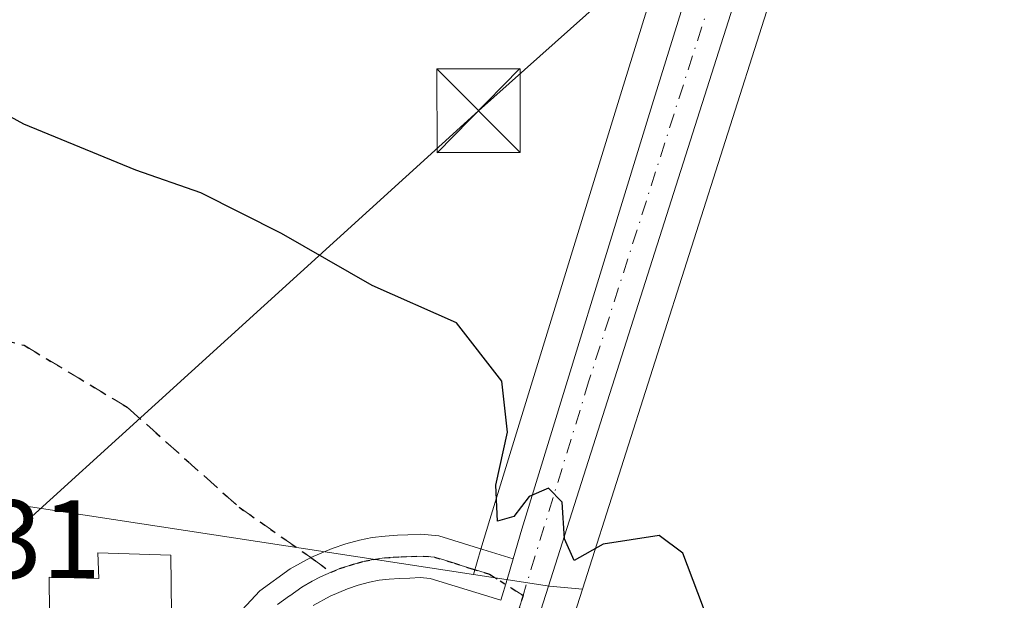
# Model space of a CAD drawing. Units: metres. Extents: x 559733 to 563167, y 4724063 to 4726407.
# Drawn here: x 561675 to 561763, y 4724159 to 4724211 of the extents above; entities that cross this region are included whole.
import ezdxf

# ---------------------------------------------------------------- set-up
doc = ezdxf.new("R2010")
doc.units = ezdxf.units.M
doc.header["$MEASUREMENT"] = 0
for name, pattern in [('DGN Style 3', [2.307223458686699, 1.648016756204785, -0.6592067024819142]), ('DGN Style 4', [2.6384748266838614, 1.318413404963828, -0.6592067024819142, 0.001648016756204785, -0.6592067024819142]), ('DGN Style 5', [1.1536117293433497, 0.4944050268614355, -0.6592067024819142])]:
    doc.linetypes.add(name, pattern=pattern)
for name, color, linetype, lineweight in [('Camino Cxs', 7, 'Continuous', 0), ('Camino eje', 30, 'DGN Style 4', 13), ('Carretera de calzada única Cxs', 7, 'Continuous', 13), ('Carretera de calzada única eje', 7, 'DGN Style 4', 0), ('Corriente natural lineal', 142, 'Continuous', 13), ('Cultivos herbáceos CxS', 92, 'Continuous', 0), ('Curva de nivel maestra', 30, 'Continuous', 30), ('Edificación Cxs', 1, 'Continuous', 13), ('Núcleo urbano CxS', 7, 'Continuous', 0), ('Ruta', 7, 'DGN Style 5', 30), ('Rótulo de punto de cota en terreno', 7, 'Continuous', 0), ('Senda', 7, 'DGN Style 3', 0), ('Senda no paivmentada conexión', 7, 'DGN Style 3', 0), ('Tendido', 6, 'Continuous', 0), ('Torre de tendido puntual', 7, 'Continuous', 0)]:
    doc.layers.add(name, color=color, linetype=linetype, lineweight=lineweight)
doc.styles.add('Style-Arial', font='txt')

# ---------------------------------------------------------------- blocks, each defined once
blk = doc.blocks.new('*U12')
at = {"layer": 'Núcleo urbano CxS', "color": 7, "linetype": 'Continuous', "lineweight": 0}
blk.add_polyline3d([(561793.1853, 4724376.9011, 524.4386999999988), (561776.8035000004, 4724324.2553, 524.4660000000003), (561757.9967, 4724264.335100001, 522.3690999999963), (561753.5749000004, 4724249.806100001, 521.9783000000025), (561753.4999000002, 4724249.5471, 521.9505999999965), (561753.4811000006, 4724249.459899999, 521.940300000002), (561752.2109000003, 4724245.269300001, 521.8001999999979), (561744.9846999999, 4724221.4693, 522.3880999999965), (561725.4035999998, 4724159.975500001, 525.0902999999962), (561722.4596999995, 4724160.2555, 525.1601999999984), (561715.6249000002, 4724161.298900001, 525.5096999999951), (561716.2921000002, 4724163.5669, 525.434699999998), (561717.0774999997, 4724166.2347, 525.402700000006), (561728.9336999999, 4724204.7851, 523.4879999999976), (561740.3850999996, 4724241.7303, 522.0625), (561741.9956999999, 4724246.902100001, 521.8157000000066), (561742.0141000003, 4724246.9483, 521.8129000000044), (561742.0393000003, 4724247.036699999, 521.8074999999953), (561743.4249, 4724251.509500001, 522.2277000000031), (561748.0340999998, 4724266.3465, 522.502800000002), (561766.3246999999, 4724325.748500001, 524.8656999999948), (561783.0459000003, 4724379.3027, 525.077099999995)], dxfattribs=at)
blk = doc.blocks.new('*U14')
at = {"layer": 'Núcleo urbano CxS', "color": 7, "linetype": 'Continuous', "lineweight": 0}
blk.add_polyline3d([(561713.0387000004, 4724114.0111, 525.6064000000042), (561694.7131000003, 4724096.066500001, 525.6043000000063), (561692.9354999998, 4724094.3259, 525.6279999999971), (561684.1495000003, 4724082.885500001, 525.8669999999984), (561683.1136999996, 4724080.234800001, 525.8916000000027), (561647.7166999998, 4724079.9222, 529.1968999999954), (561643.6898999996, 4724114.437899999, 528.6981999999989), (561653.9017000003, 4724114.012499999, 528.2783000000054), (561672.8822999997, 4724105.666099999, 527.4562000000005), (561672.4687000001, 4724167.8873, 528.1071999999986), (561715.6249000002, 4724161.298900001, 525.5096999999951), (561722.4596999995, 4724160.2555, 525.1601999999984), (561725.4035999998, 4724159.975500001, 525.0902999999962), (561723.0541000003, 4724152.597100001, 525.2602999999945), (561713.6794999996, 4724121.874500001, 525.7578999999969), (561713.6536999998, 4724121.794299999, 525.7566999999982), (561712.2511, 4724117.6215, 525.6974000000046)], close=True, dxfattribs=at)
blk = doc.blocks.new('*U17')
at = {"layer": 'Cultivos herbáceos CxS', "color": 92, "linetype": 'Continuous', "lineweight": 0}
blk.add_polyline3d([(561908.4552999996, 4724082.224500001, 522.3571999999986), (561763.2993999999, 4724080.9428, 524.3139999999985), (561725.1343, 4724110.5011, 525.6382000000012), (561720.9188999999, 4724111.724500001, 525.7173999999941), (561713.0387000004, 4724114.0111, 525.6064000000042), (561712.2511, 4724117.6215, 525.6974000000046), (561713.6536999998, 4724121.794299999, 525.7566999999982), (561713.6794999996, 4724121.874500001, 525.7578999999969), (561723.0541000003, 4724152.597100001, 525.2602999999945), (561725.4035999998, 4724159.975500001, 525.0902999999962), (561744.9846999999, 4724221.4693, 522.3880999999965), (561752.2109000003, 4724245.269300001, 521.8001999999979), (561753.4811000006, 4724249.459899999, 521.940300000002), (561753.4999000002, 4724249.5471, 521.9505999999965), (561753.5749000004, 4724249.806100001, 521.9783000000025), (561757.9967, 4724264.335100001, 522.3690999999963), (561776.8035000004, 4724324.2553, 524.4660000000003), (561793.1853, 4724376.9011, 524.4386999999988), (561831.4122000001, 4724500.460899999, 527.9853000000003)], dxfattribs=at)
blk = doc.blocks.new('5TTEND')
at = {"layer": 'Corriente natural lineal', "color": 7, "linetype": 'Continuous', "lineweight": 0}
for p, q in [((-0.375, 0.3754), (0.375, -0.3746)), ((0.3720000000000001, 0.3784000000000001), (-0.3720000000000001, -0.3776))]:
    blk.add_line(p, q, dxfattribs=at)
at = {"layer": 'Corriente natural lineal', "color": 7, "linetype": 'Continuous', "lineweight": 0, "flags": 128}
blk.add_lwpolyline([(-0.375, -0.3746), (0.375, -0.3746), (0.375, 0.3754), (-0.375, 0.3754), (-0.3720000000000001, -0.3776)], dxfattribs=at)

msp = doc.modelspace()

# ---------------------------------------------------------------- linework, layer by layer
at = {"layer": 'Camino Cxs', "color": 7, "linetype": 'Continuous', "lineweight": 0, "extrusion": (-0.2293926936287009, 0.08535156765182647, 0.9695844996745485), "elevation": 274869.6686326979, "flags": 128}
msp.add_lwpolyline([(-4623495.478358088, -1086728.257771735), (-4623493.539505535, -1086728.111504102), (-4623491.595722948, -1086727.97831067)], dxfattribs=at)
at = {"layer": 'Camino Cxs', "color": 7, "linetype": 'Continuous', "lineweight": 0}
for points in [[(561694.0401, 4724157.2601, 526.6034999999974), (561696.4401000004, 4724159.850099999, 526.370299999995), (561699.1401000004, 4724161.8201, 526.1886999999988), (561701.0197000002, 4724162.8213, 526.0822999999946), (561702.9200999998, 4724163.6501, 525.9997000000003), (561704.1501000002, 4724164.0601, 525.953800000003), (561705.3800999997, 4724164.390100001, 525.9116000000067), (561706.5100999996, 4724164.620100001, 525.8757999999943), (561707.6700999998, 4724164.7601, 525.8377999999939), (561708.8000999996, 4724164.8301, 525.7773000000016), (561709.7200999996, 4724164.860099999, 525.7290999999968), (561710.9001000002, 4724164.9301, 525.667300000001), (561712.5100999996, 4724164.770099999, 525.5849000000017), (561716.0601000004, 4724163.6801, 525.3706999999995), (561719.1732999999, 4724162.716700001, 525.2241000000067), (561718.6300999997, 4724160.850099999, 525.2599000000046), (561718.0733000003, 4724158.983300001, 525.2924999999959), (561711.7401000002, 4724160.940099999, 525.7418999999937), (561710.8300999999, 4724161.030099999, 525.8086000000039), (561709.9001000002, 4724160.970100001, 525.8880999999965), (561708.9600999998, 4724160.950099999, 525.9657000000007), (561708.0301000001, 4724160.890100001, 526.0470999999961), (561707.1401000004, 4724160.780099999, 526.1092000000062), (561706.2701000003, 4724160.610099999, 526.1431000000011), (561705.2701000003, 4724160.340100001, 526.1873999999953), (561704.3000999996, 4724160.0101, 526.2338000000018), (561702.7301000003, 4724159.350099999, 526.3122000000003), (561701.2301000003, 4724158.530099999, 526.3791999999958)], [(561694.0401, 4724157.2601, 526.6034999999974), (561696.4401000004, 4724159.850099999, 526.370299999995), (561699.1401000004, 4724161.8201, 526.1886999999988), (561701.0197000002, 4724162.8213, 526.0822999999946), (561702.9200999998, 4724163.6501, 525.9997000000003), (561704.1501000002, 4724164.0601, 525.953800000003), (561705.3800999997, 4724164.390100001, 525.9116000000067), (561706.5100999996, 4724164.620100001, 525.8757999999943), (561707.6700999998, 4724164.7601, 525.8377999999939), (561708.8000999996, 4724164.8301, 525.7773000000016), (561709.7200999996, 4724164.860099999, 525.7290999999968), (561710.9001000002, 4724164.9301, 525.667300000001), (561712.5100999996, 4724164.770099999, 525.5849000000017), (561716.0601000004, 4724163.6801, 525.3706999999995), (561719.1732999999, 4724162.716700001, 525.2241000000067)], [(561718.0733000003, 4724158.983300001, 525.2924999999959), (561711.7401000002, 4724160.940099999, 525.7418999999937), (561710.8300999999, 4724161.030099999, 525.8086000000039), (561709.9001000002, 4724160.970100001, 525.8880999999965), (561708.9600999998, 4724160.950099999, 525.9657000000007), (561708.0301000001, 4724160.890100001, 526.0470999999961), (561707.1401000004, 4724160.780099999, 526.1092000000062), (561706.2701000003, 4724160.610099999, 526.1431000000011), (561705.2701000003, 4724160.340100001, 526.1873999999953), (561704.3000999996, 4724160.0101, 526.2338000000018), (561702.7301000003, 4724159.350099999, 526.3122000000003), (561701.2301000003, 4724158.530099999, 526.3791999999958)]]:
    msp.add_polyline3d(points, dxfattribs=at)
at = {"layer": 'Camino eje', "color": 30, "linetype": 'DGN Style 4', "lineweight": 13}
for points in [[(561720.0701000001, 4724159.4301, 525.2234000000026), (561717.0450999998, 4724161.335100001, 525.3298000000068), (561715.4851000002, 4724161.8201, 525.4291999999987), (561713.9001000002, 4724162.3101, 525.5142999999953), (561712.1250999998, 4724162.8551, 525.6125999999931), (561711.0925000003, 4724162.9575, 525.6757999999973), (561710.0425000004, 4724162.9301, 525.7409000000043), (561709.1101000002, 4724162.897500001, 525.7991000000038), (561708.4151, 4724162.860099999, 525.8429999999935), (561707.6275000004, 4724162.797499999, 525.8937000000005), (561706.6074999999, 4724162.657500001, 525.9303999999975), (561705.8251, 4724162.5001, 525.9569000000047), (561705.2100999998, 4724162.335100001, 525.9904999999999), (561704.4675000003, 4724162.117500001, 526.0311999999976), (561703.6101000002, 4724161.8301, 526.0792999999976), (561702.8251, 4724161.5001, 526.1266999999935)], [(561702.8251, 4724161.5001, 526.1266999999935), (561701.8850999996, 4724161.100099999, 526.1787999999942), (561701.1350999996, 4724160.690099999, 526.2222000000038), (561700.1851000004, 4724160.175100001, 526.2694999999949), (561699.0850999998, 4724159.3751, 526.3252999999969), (561697.7351000002, 4724158.390100001, 526.3736999999965)]]:
    msp.add_polyline3d(points, dxfattribs=at)
at = {"layer": 'Carretera de calzada única Cxs', "color": 7, "linetype": 'Continuous', "lineweight": 13, "extrusion": (-0.2293926936287009, 0.08535156765182647, 0.9695844996745485), "elevation": 274869.6686326979, "flags": 128}
msp.add_lwpolyline([(-4623495.478358088, -1086728.257771735), (-4623493.539505535, -1086728.111504102), (-4623491.595722948, -1086727.97831067)], dxfattribs=at)
at = {"layer": 'Carretera de calzada única Cxs', "color": 7, "linetype": 'Continuous', "lineweight": 13}
for points in [[(562068.5025000004, 4724666.138900001, 528.8457000000053), (562000.5100999996, 4724635.210100001, 531.3702000000048), (561972.1001000004, 4724623.2601, 532.2204000000056), (561953.3300999999, 4724616.970100001, 531.9177000000054), (561875.6700999998, 4724591.7601, 531.4548000000068), (561862.6300999997, 4724584.440099999, 530.9189999999944), (561858.6700999998, 4724581.040100001, 530.6572000000015), (561854.7100999998, 4724575.920100001, 530.3331999999937), (561851.9901000002, 4724571.040100001, 530.1622000000061), (561849.3501000004, 4724564.960100001, 529.9300999999978), (561845.8300999999, 4724555.520099999, 530.3993000000046), (561828.5500999996, 4724501.360099999, 528.277700000006), (561790.3201000001, 4724377.790100001, 524.5718000000053), (561773.9401000004, 4724325.1501, 524.4818999999989), (561755.1300999997, 4724265.220100001, 522.4771999999939), (561750.6101000002, 4724250.3301, 522.1503999999986), (561749.3400999998, 4724246.140100001, 522.2543000000006), (561742.1201, 4724222.360099999, 522.593200000003), (561720.1901000004, 4724153.4901, 525.2948000000034), (561710.8101000004, 4724122.7501, 525.7045999999973), (561710.0285, 4724120.425100001, 525.6499999999943)], [(561719.1732999999, 4724162.716700001, 525.2241000000067), (561719.9501, 4724165.370100001, 525.1600000000036), (561731.8000999996, 4724203.9001, 523.6178000000073), (561743.2500999998, 4724240.840100001, 522.5832999999984), (561744.8601000002, 4724246.0101, 522.4251999999979), (561746.2901, 4724250.620100001, 522.533500000005), (561750.9001000002, 4724265.460100001, 522.715400000001), (561769.1901000004, 4724324.860099999, 524.578800000003), (561785.9101, 4724378.4101, 524.920100000003), (561824.5800999999, 4724502.7301, 529.6193000000058), (561840.9901000002, 4724557.200099999, 534.5329999999958), (561844.6001000004, 4724566.880100001, 532.4201999999932), (561847.3901000004, 4724573.3101, 531.1290000000008), (561850.4200999998, 4724578.7501, 531.1022999999988), (561854.7401000002, 4724584.3301, 531.0427000000054), (561855.5499999998, 4724585.225299999, 531.084600000002)], [(561718.0733000003, 4724158.983300001, 525.2924999999959), (561718.6300999997, 4724160.850099999, 525.2599000000046), (561719.1732999999, 4724162.716700001, 525.2241000000067), (561719.9501, 4724165.370100001, 525.1600000000036), (561731.8000999996, 4724203.9001, 523.6178000000073), (561743.2500999998, 4724240.840100001, 522.5832999999984)], [(561742.1201, 4724222.360099999, 522.593200000003), (561720.1901000004, 4724153.4901, 525.2948000000034)]]:
    msp.add_polyline3d(points, dxfattribs=at)
at = {"layer": 'Carretera de calzada única eje', "color": 7, "linetype": 'DGN Style 4', "lineweight": 0}
for points in [[(561826.5601000004, 4724502.040100001, 528.8120999999956), (561807.4501, 4724440.2601, 526.5360999999976), (561779.9200999998, 4724351.780099999, 524.6392999999953), (561771.5601000004, 4724325.0001, 524.5234999999957), (561762.1601, 4724295.040100001, 523.7112000000052), (561753.0100999996, 4724265.340100001, 522.7289000000019), (561750.7500999998, 4724257.890100001, 522.5657000000066), (561748.4515000005, 4724250.4749, 522.5136000000057), (561747.0900999998, 4724246.0601, 522.6475999999967), (561746.2901, 4724243.4901, 522.7171999999991), (561742.6801000005, 4724231.600099999, 522.6815999999963), (561736.9600999998, 4724213.130100001, 523.1839000000036), (561725.9901000002, 4724178.690099999, 524.6083000000071), (561720.0701000001, 4724159.4301, 525.2234000000026)], [(561720.0701000001, 4724159.4301, 525.2234000000026), (561718.4401000004, 4724153.890100001, 525.3139999999985), (561713.7500999998, 4724138.520099999, 525.523199999996), (561708.6401000004, 4724122.4801, 525.5519999999962), (561707.4401000004, 4724118.9101, 525.4658999999956), (561706.4501, 4724116.120100001, 525.4860999999946), (561705.9083000004, 4724114.9157, 525.4899000000005)]]:
    msp.add_polyline3d(points, dxfattribs=at)
at = {"layer": 'Cultivos herbáceos CxS', "color": 92, "linetype": 'Continuous', "lineweight": 0, "extrusion": (0.05871368455498807, -0.008963468498886339, 0.9982346214585262), "elevation": -8839.894999909237, "flags": 128}
msp.add_lwpolyline([(4754825.49355934, 157463.8067743196), (4754825.493559339, 157420.0733589574)], dxfattribs=at)
at = {"layer": 'Cultivos herbáceos CxS', "color": 92, "linetype": 'Continuous', "lineweight": 0}
for points in [[(561859.0384999998, 4724576.6129, 530.2388000000064), (561857.2209000001, 4724574.262900001, 530.1588999999949), (561854.6826999999, 4724569.709100001, 529.9575999999943), (561852.1333, 4724563.837900001, 529.7540000000008), (561850.2049000004, 4724558.666099999, 529.6282000000066), (561848.6662999997, 4724554.5395, 529.6293000000006), (561848.1763000004, 4724553.003900001, 529.6055000000051), (561831.4122000001, 4724500.460899999, 527.9853000000003), (561793.1853, 4724376.9011, 524.4386999999988), (561776.8035000004, 4724324.2553, 524.4660000000003), (561757.9967, 4724264.335100001, 522.3690999999963), (561753.5749000004, 4724249.806100001, 521.9783000000025), (561753.4999000002, 4724249.5471, 521.9505999999965), (561753.4811000006, 4724249.459899999, 521.940300000002), (561752.2109000003, 4724245.269300001, 521.8001999999979), (561744.9846999999, 4724221.4693, 522.3880999999965), (561725.4035999998, 4724159.975500001, 525.0902999999962)], [(561811.2726999996, 4724470.048900001, 528.479600000006), (561783.0459000003, 4724379.3027, 525.077099999995), (561766.3246999999, 4724325.748500001, 524.8656999999948), (561748.0340999998, 4724266.3465, 522.502800000002), (561743.4249, 4724251.509500001, 522.2277000000031), (561742.0393000003, 4724247.036699999, 521.8074999999953), (561742.0141000003, 4724246.9483, 521.8129000000044), (561741.9956999999, 4724246.902100001, 521.8157000000066), (561740.3850999996, 4724241.7303, 522.0625), (561728.9336999999, 4724204.7851, 523.4879999999976), (561717.0774999997, 4724166.2347, 525.402700000006), (561716.2921000002, 4724163.5669, 525.434699999998), (561715.6249000002, 4724161.298900001, 525.5096999999951)], [(561783.0459000003, 4724379.3027, 525.077099999995), (561766.3246999999, 4724325.748500001, 524.8656999999948), (561748.0340999998, 4724266.3465, 522.502800000002), (561743.4249, 4724251.509500001, 522.2277000000031), (561742.0393000003, 4724247.036699999, 521.8074999999953), (561742.0141000003, 4724246.9483, 521.8129000000044), (561741.9956999999, 4724246.902100001, 521.8157000000066), (561740.3850999996, 4724241.7303, 522.0625), (561728.9336999999, 4724204.7851, 523.4879999999976), (561717.0774999997, 4724166.2347, 525.402700000006), (561716.2921000002, 4724163.5669, 525.434699999998), (561715.6249000002, 4724161.298900001, 525.5096999999951), (561672.4687000001, 4724167.8873, 528.1071999999986), (561662.3872999996, 4724169.4265, 528.3442000000068), (561656.8863000004, 4724184.560900001, 526.4762999999948), (561656.1133000003, 4724184.4827, 526.4826999999932), (561593.6023000004, 4724178.142899999, 527.886400000003)], [(561725.4035999998, 4724159.975500001, 525.0902999999962), (561723.0541000003, 4724152.597100001, 525.2602999999945), (561713.6794999996, 4724121.874500001, 525.7578999999969), (561713.6536999998, 4724121.794299999, 525.7566999999982), (561712.2511, 4724117.6215, 525.6974000000046), (561713.0387000004, 4724114.0111, 525.6064000000042)]]:
    msp.add_polyline3d(points, dxfattribs=at)
at = {"layer": 'Curva de nivel maestra', "color": 30, "linetype": 'Continuous', "lineweight": 30, "elevation": 524.9999999999999, "flags": 128}
msp.add_lwpolyline([(561736.7000000002, 4724157.190099999), (561734.4100000003, 4724163.2301), (561732.3099999996, 4724164.8101), (561727.2599999999, 4724164.040100001), (561724.6500000004, 4724162.5601), (561723.7999999998, 4724164.5101), (561723.5899999999, 4724167.800100001), (561722.3700000001, 4724169.0601), (561720.6200000001, 4724168.3201), (561719.2400000002, 4724166.5001), (561717.7800000003, 4724166.100099999), (561717.6200000001, 4724169.340100001), (561718.6799999997, 4724174.0801), (561718.1500000004, 4724178.6801), (561714.0999999996, 4724183.9301), (561706.5199999996, 4724187.2601), (561698.3799999999, 4724191.9301), (561691.1399999997, 4724195.610099999), (561685.2999999998, 4724197.620100001), (561675.2300000004, 4724201.770099999), (561669.8799999999, 4724204.690099999)], dxfattribs=at)
at = {"layer": 'Edificación Cxs', "color": 1, "linetype": 'Continuous', "lineweight": 13, "elevation": 530.3292999999977, "flags": 128}
msp.add_lwpolyline([(561688.4301000005, 4724163.050100001), (561689.0000999998, 4724113.4901), (561677.9600999998, 4724113.130100001), (561677.5100999996, 4724161.050100001), (561681.9700999996, 4724160.9301), (561681.8701, 4724163.2401)], close=True, dxfattribs=at)
at = {"layer": 'Edificación Cxs', "color": 1, "linetype": 'Continuous', "lineweight": 13}
msp.add_polyline3d([(561688.4301000005, 4724163.050100001, 527.5460000000021), (561689.0000999998, 4724113.4901, 527.9459000000061), (561677.9600999998, 4724113.130100001, 529.1870999999956), (561677.5100999996, 4724161.050100001, 528.6814000000013), (561681.9700999996, 4724160.9301, 530.3292999999976), (561681.8701, 4724163.2401, 529.0169000000024), (561688.4301000005, 4724163.050100001, 527.5460000000021)], dxfattribs=at)
at = {"layer": 'Núcleo urbano CxS', "color": 7, "linetype": 'Continuous', "lineweight": 0, "extrusion": (0.05871368455498807, -0.008963468498886339, 0.9982346214585262), "elevation": -8839.894999909237, "flags": 128}
msp.add_lwpolyline([(4754825.49355934, 157463.8067743196), (4754825.493559339, 157420.0733589574)], dxfattribs=at)
at = {"layer": 'Núcleo urbano CxS', "color": 7, "linetype": 'Continuous', "lineweight": 0, "extrusion": (-0.01943365942290738, -0.4296931477079803, 0.90276582328655), "elevation": -2040381.516754429, "flags": 128}
msp.add_lwpolyline([(347701.3556365529, 4283593.319961313), (347708.2305985683, 4283592.507420774), (347711.1841429367, 4283592.344912665)], dxfattribs=at)
msp.add_lwpolyline([(347701.3556365529, 4283593.319961313), (347708.2305985683, 4283592.507420774), (347711.1841429367, 4283592.344912665)], dxfattribs=at)
at = {"layer": 'Núcleo urbano CxS', "color": 7, "linetype": 'Continuous', "lineweight": 0}
for points in [[(561859.0384999998, 4724576.6129, 530.2388000000064), (561857.2209000001, 4724574.262900001, 530.1588999999949), (561854.6826999999, 4724569.709100001, 529.9575999999943), (561852.1333, 4724563.837900001, 529.7540000000008), (561850.2049000004, 4724558.666099999, 529.6282000000066), (561848.6662999997, 4724554.5395, 529.6293000000006), (561848.1763000004, 4724553.003900001, 529.6055000000051), (561831.4122000001, 4724500.460899999, 527.9853000000003), (561793.1853, 4724376.9011, 524.4386999999988), (561776.8035000004, 4724324.2553, 524.4660000000003), (561757.9967, 4724264.335100001, 522.3690999999963), (561753.5749000004, 4724249.806100001, 521.9783000000025), (561753.4999000002, 4724249.5471, 521.9505999999965), (561753.4811000006, 4724249.459899999, 521.940300000002), (561752.2109000003, 4724245.269300001, 521.8001999999979), (561744.9846999999, 4724221.4693, 522.3880999999965), (561725.4035999998, 4724159.975500001, 525.0902999999962)], [(561811.2726999996, 4724470.048900001, 528.479600000006), (561783.0459000003, 4724379.3027, 525.077099999995), (561766.3246999999, 4724325.748500001, 524.8656999999948), (561748.0340999998, 4724266.3465, 522.502800000002), (561743.4249, 4724251.509500001, 522.2277000000031), (561742.0393000003, 4724247.036699999, 521.8074999999953), (561742.0141000003, 4724246.9483, 521.8129000000044), (561741.9956999999, 4724246.902100001, 521.8157000000066), (561740.3850999996, 4724241.7303, 522.0625), (561728.9336999999, 4724204.7851, 523.4879999999976), (561717.0774999997, 4724166.2347, 525.402700000006), (561716.2921000002, 4724163.5669, 525.434699999998), (561715.6249000002, 4724161.298900001, 525.5096999999951)], [(561725.4035999998, 4724159.975500001, 525.0902999999962), (561723.0541000003, 4724152.597100001, 525.2602999999945), (561713.6794999996, 4724121.874500001, 525.7578999999969), (561713.6536999998, 4724121.794299999, 525.7566999999982), (561712.2511, 4724117.6215, 525.6974000000046), (561713.0387000004, 4724114.0111, 525.6064000000042)]]:
    msp.add_polyline3d(points, dxfattribs=at)
at = {"layer": 'Ruta', "color": 7, "linetype": 'DGN Style 5', "lineweight": 30}
msp.add_polyline3d([(561663.8765000004, 4724184.8081, 526.6622000000061), (561675.2537000002, 4724181.897700001, 526.3840999999958), (561684.5141000003, 4724176.3413, 526.3781000000017), (561694.5683000004, 4724167.3455, 526.062300000005), (561701.0197000002, 4724162.8213, 526.0822999999946), (561702.8251, 4724161.5001, 526.1266999999935), (561703.6101000002, 4724161.8301, 526.0792999999976), (561704.4675000003, 4724162.117500001, 526.0311999999976), (561705.2100999998, 4724162.335100001, 525.9904999999999), (561705.8251, 4724162.5001, 525.9569000000047), (561706.6074999999, 4724162.657500001, 525.9303999999975), (561707.6275000004, 4724162.797499999, 525.8937000000005), (561708.4151, 4724162.860099999, 525.8429999999935), (561709.1101000002, 4724162.897500001, 525.7991000000038), (561710.0425000004, 4724162.9301, 525.7409000000043), (561711.0925000003, 4724162.9575, 525.6757999999973), (561712.1250999998, 4724162.8551, 525.6125999999931), (561713.9001000002, 4724162.3101, 525.5142999999953), (561715.4851000002, 4724161.8201, 525.4291999999987), (561717.0450999998, 4724161.335100001, 525.3298000000068), (561720.0701000001, 4724159.4301, 525.2234000000026), (561718.4401000004, 4724153.890100001, 525.3139999999985)], dxfattribs=at)
at = {"layer": 'Senda', "color": 7, "linetype": 'DGN Style 3', "lineweight": 0}
msp.add_polyline3d([(561465.0751, 4724262.1351, 528.4649999999965), (561474.8645000001, 4724254.360500001, 529.9768999999942), (561489.3636999996, 4724241.5547, 529.9542999999976), (561500.7937000003, 4724233.722899999, 529.7271000000037), (561515.1803000001, 4724222.378900001, 529.681500000006), (561525.7637, 4724216.293500001, 529.0354999999981), (561545.3428999997, 4724202.006100001, 529.4339999999938), (561565.7159000002, 4724190.628900001, 528.4588999999978), (561583.4430999998, 4724182.691299999, 528.0724999999948), (561595.0846999995, 4724179.780900001, 527.9995999999956), (561605.6681000004, 4724180.839299999, 527.7790999999997), (561629.4807000002, 4724182.955900001, 527.2932000000001), (561648.0015000004, 4724184.278899999, 529.1845999999932), (561663.8765000004, 4724184.8081, 526.6622000000061), (561675.2537000002, 4724181.897700001, 526.3840999999958), (561684.5141000003, 4724176.3413, 526.3781000000017), (561694.5683000004, 4724167.3455, 526.062300000005), (561701.0197000002, 4724162.8213, 526.0822999999946)], dxfattribs=at)
at = {"layer": 'Senda no paivmentada conexión', "color": 7, "linetype": 'DGN Style 3', "lineweight": 0, "extrusion": (-0.01601265936191677, 0.01171813755958899, 0.9998031206154009), "elevation": 46890.04142743254, "flags": 128}
msp.add_lwpolyline([(-4144084.71365934, -2336147.65896287), (-4144084.71365934, -2336145.421327967)], dxfattribs=at)
at = {"layer": 'Tendido', "color": 6, "linetype": 'Continuous', "lineweight": 0}
msp.add_polyline3d([(562617.1577000003, 4725014.5953, 531.7137999999978), (562528.4776, 4724934.684400001, 533.9701999999961), (562459.7632999998, 4724873.3156, 537.431500000006), (562389.1742000004, 4724808.742500001, 536.1496000000043), (562303.9781999998, 4724732.6746, 526.209400000007), (562201.2295000004, 4724639.316400001, 526.2538999999961), (562142.7565000001, 4724587.193399999, 520.531799999997), (562038.3360000001, 4724492.5647, 519.2816000000021), (561958.3766999999, 4724421.0525, 520.327900000004), (561875.7554000001, 4724346.433499999, 521.4015999999974), (561799.2845000001, 4724277.193499999, 521.6279000000068), (561716.0729, 4724202.977700001, 524.0337000000001), (561645.2287, 4724138.636499999, 529.6383999999962), (561635.2742999997, 4724079.8124, 529.299199999994)], dxfattribs=at)

# ---------------------------------------------------------------- block references
at = {"layer": 'Cultivos herbáceos CxS', "color": 92, "linetype": 'Continuous', "lineweight": 0}
msp.add_blockref('*U17', (0, 0), dxfattribs=at)
at = {"layer": 'Núcleo urbano CxS', "color": 7, "linetype": 'Continuous', "lineweight": 0}
for name in ['*U12', '*U14']:
    msp.add_blockref(name, (0, 0), dxfattribs=at)
at = {"layer": 'Torre de tendido puntual', "color": 7, "linetype": 'Continuous', "lineweight": 0, "xscale": 10, "yscale": 10, "zscale": 10}
msp.add_blockref('5TTEND', (561716.0729, 4724202.977700001, 524.0337000000001), dxfattribs=at)

# ---------------------------------------------------------------- texts
at = {"layer": 'Rótulo de punto de cota en terreno', "color": 7, "linetype": 'Continuous', "lineweight": 0, "style": 'Style-Arial'}
msp.add_text('528,31', height=7.000000000000002, dxfattribs=at).set_placement((561652.9878000002, 4724160.977800001))

doc.saveas('drawing.dxf')
